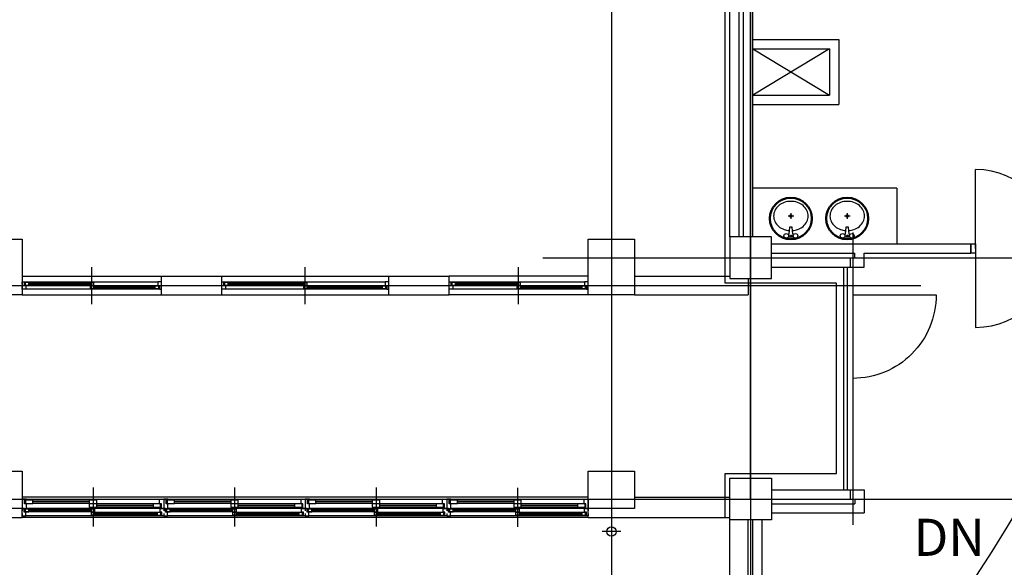
# Model space of a CAD drawing. Units: millimetres. Extents: x 2736105 to 4544255, y -225330 to 1212028.
# Drawn here: x 3552063 to 3562675, y 523701 to 529600 of the extents above; entities that cross this region are included whole.
import ezdxf
from ezdxf.enums import TextEntityAlignment as Align
from ezdxf.lldxf.tags import DXFTag

# ---------------------------------------------------------------- set-up
doc = ezdxf.new("R2010")
doc.units = ezdxf.units.MM
doc.header["$LTSCALE"] = 200
for name, color, linetype in [('CEN', 1, 'CEN'), ('COL', 2, 'Continuous'), ('DOOR', 4, 'Continuous'), ('FUR', 4, 'Continuous'), ('HA', 9, 'Continuous'), ('HAT', 8, 'Continuous'), ('MARK', 4, 'Continuous'), ('TEXT', 3, 'Continuous'), ('WAL', 3, 'Continuous'), ('WAL3', 4, 'Continuous'), ('WID', 6, 'Continuous'), ('홈통', 3, 'Continuous')]:
    doc.layers.add(name, color=color, linetype=linetype)
doc.styles.add('돋움체', font='gulim.ttc')
tags = doc.linetypes.add('CEN', pattern=[35, 30, -2, 1, -2]).pattern_tags.tags
tags[10:11] = [DXFTag(74, 4), DXFTag(75, 0), DXFTag(340, '0'), DXFTag(46, 1.0), DXFTag(50, 0.0), DXFTag(44, 0.0), DXFTag(45, 0.0)]
tags[8:9] = [DXFTag(74, 4), DXFTag(75, 0), DXFTag(340, '0'), DXFTag(46, 1.0), DXFTag(50, 0.0), DXFTag(44, 0.0), DXFTag(45, 0.0)]
tags[6:7] = [DXFTag(74, 4), DXFTag(75, 0), DXFTag(340, '0'), DXFTag(46, 1.0), DXFTag(50, 0.0), DXFTag(44, 0.0), DXFTag(45, 0.0)]
tags[4:5] = [DXFTag(74, 4), DXFTag(75, 0), DXFTag(340, '0'), DXFTag(46, 1.0), DXFTag(50, 0.0), DXFTag(44, 0.0), DXFTag(45, 0.0)]
tags = doc.linetypes.add('CENTER4', pattern=[64, 60, -2, 0, -2]).pattern_tags.tags
tags[10:11] = [DXFTag(74, 4), DXFTag(75, 0), DXFTag(340, '0'), DXFTag(46, 1.0), DXFTag(50, 0.0), DXFTag(44, 0.0), DXFTag(45, 0.0)]
tags[8:9] = [DXFTag(74, 4), DXFTag(75, 0), DXFTag(340, '0'), DXFTag(46, 1.0), DXFTag(50, 0.0), DXFTag(44, 0.0), DXFTag(45, 0.0)]
tags[6:7] = [DXFTag(74, 4), DXFTag(75, 0), DXFTag(340, '0'), DXFTag(46, 1.0), DXFTag(50, 0.0), DXFTag(44, 0.0), DXFTag(45, 0.0)]
tags[4:5] = [DXFTag(74, 4), DXFTag(75, 0), DXFTag(340, '0'), DXFTag(46, 1.0), DXFTag(50, 0.0), DXFTag(44, 0.0), DXFTag(45, 0.0)]
tags = doc.linetypes.add('HIDDEN', pattern=[2, 1, -1]).pattern_tags.tags
tags[6:7] = [DXFTag(74, 4), DXFTag(75, 0), DXFTag(340, '0'), DXFTag(46, 1.0), DXFTag(50, 0.0), DXFTag(44, 0.0), DXFTag(45, 0.0)]
tags[4:5] = [DXFTag(74, 4), DXFTag(75, 0), DXFTag(340, '0'), DXFTag(46, 1.0), DXFTag(50, 0.0), DXFTag(44, 0.0), DXFTag(45, 0.0)]

# ---------------------------------------------------------------- blocks, each defined once
blk = doc.blocks.new('A$C61EF713F')
at = {"layer": 'DOOR'}
for p, q in [((-850, 0), (-850, 850)), ((850, 0), (850, 850)), ((-850, 0), (-850, -850)), ((850, 0), (850, -850))]:
    blk.add_line(p, q, dxfattribs=at)
for points in [[(-900, 50), (-850, 50), (-850, -50), (-900, -50)], [(850, 50), (900, 50), (900, -50), (850, -50)]]:
    blk.add_lwpolyline(points, close=True, dxfattribs=at)
for centre, start, end in [((-850, 0), 0, 90), ((850, 0), 90, 180), ((-850, 0), 270, 0), ((850, 0), 180, 270)]:
    blk.add_arc(centre, 850, start, end, dxfattribs=at)
blk = doc.blocks.new('ho')
at = {"layer": '홈통'}
for p, q in [((2564970, -367770), (2564970, -367570)), ((2564870, -367670), (2565070, -367670))]:
    blk.add_line(p, q, dxfattribs=at)
blk.add_circle((2564970, -367670), 50, dxfattribs=at)

msp = doc.modelspace()

# ---------------------------------------------------------------- linework, layer by layer
for p, q in [((3560940.8, 526935.7), (3560940.8, 524535.7)), ((3560980.8, 526935.7), (3560980.8, 524535.7))]:
    msp.add_line(p, q)
at = {"layer": 'CEN', "linetype": 'CENTER4'}
for p, q in [((3558440.8, 540294.6), (3558440.8, 521143.1)), ((3559940.8, 540294.6), (3559940.8, 511856.9)), ((3561040.8, 527308.5), (3561040.8, 524158.7)), ((3557702.4, 527035.7), (3665194.3, 527035.7)), ((3542890.4, 526735.7), (3561776.6, 526735.7)), ((3542890.4, 524435.7), (3665194.3, 524435.7))]:
    msp.add_line(p, q, dxfattribs=at)
at = {"layer": 'COL'}
for p, q in [((3559715.8, 527260.7), (3559715.8, 535285.7)), ((3559815.8, 527260.7), (3559815.8, 535285.7)), ((3560165.8, 527035.7), (3561015.8, 527035.7)), ((3561015.8, 526935.7), (3561015.8, 527035.7)), ((3560165.8, 526935.7), (3561015.8, 526935.7)), ((3560165.8, 524535.7), (3561015.8, 524535.7)), ((3561015.8, 524435.7), (3561015.8, 524535.7)), ((3560165.8, 524435.7), (3561015.8, 524435.7)), ((3559715.8, 517460.7), (3559715.8, 524210.7)), ((3559915.8, 517460.7), (3559915.8, 524210.7))]:
    msp.add_line(p, q, dxfattribs=at)
msp.add_lwpolyline([(3559665.8, 524235.7), (3559665.8, 524710.7), (3560865.8, 524710.7), (3560865.8, 526760.7), (3559665.8, 526760.7), (3559665.8, 535835.7)], dxfattribs=at)
for points in [[(3552090.8, 527235.7), (3552090.8, 526635.7), (3551590.8, 526635.7), (3551590.8, 527235.7)], [(3558690.8, 527235.7), (3558690.8, 526635.7), (3558190.8, 526635.7), (3558190.8, 527235.7)], [(3559715.8, 526810.7), (3560165.8, 526810.7), (3560165.8, 527260.7), (3559715.8, 527260.7)], [(3552090.8, 524735.7), (3552090.8, 524335.7), (3551590.8, 524335.7), (3551590.8, 524735.7)], [(3558690.8, 524735.7), (3558690.8, 524335.7), (3558190.8, 524335.7), (3558190.8, 524735.7)], [(3559715.8, 524660.7), (3560165.8, 524660.7), (3560165.8, 524210.7), (3559715.8, 524210.7)]]:
    msp.add_lwpolyline(points, close=True, dxfattribs=at)
at = {"layer": 'FUR'}
for p, q in [((3561515.8, 527785.7), (3559965.8, 527785.7)), ((3561515.8, 527785.7), (3561515.8, 527185.7)), ((3560405.7, 527485), (3560343.7, 527485)), ((3560375.3, 527516.1), (3560375.3, 527454.1)), ((3561012.9, 527485), (3560950.9, 527485)), ((3560982.5, 527516.1), (3560982.5, 527454.1)), ((3560360.7, 527366.6), (3560353.5, 527290.1)), ((3560388.7, 527366.6), (3560360.7, 527366.6)), ((3560395.9, 527290.1), (3560388.7, 527366.6)), ((3560967.9, 527366.6), (3560960.7, 527290.1)), ((3560995.9, 527366.6), (3560967.9, 527366.6)), ((3561003.1, 527290.1), (3560995.9, 527366.6)), ((3560348.5, 527285.6), (3560345.4, 527285.6)), ((3560404, 527257.6), (3560345.4, 527257.6)), ((3560404, 527285.6), (3560400.9, 527285.6)), ((3560955.7, 527285.6), (3560952.6, 527285.6)), ((3561011.2, 527257.6), (3560952.6, 527257.6)), ((3561011.2, 527285.6), (3561008.1, 527285.6))]:
    msp.add_line(p, q, dxfattribs=at)
for points in [[(3560392.3, 527327.8, 0.0644354), (3560447.2, 527339.5, 0.0917189), (3560506.2, 527373.4, 0.1035985), (3560547, 527426, 0.1139123), (3560560.7, 527485.1, 0.1139123), (3560547, 527544.2, 0.1035985), (3560506.2, 527596.8, 0.0917189), (3560447.2, 527630.7, 0.0847847), (3560374.7, 527643.1, 0.0847847), (3560302.2, 527630.7, 0.0917189), (3560243.2, 527596.8, 0.1035985), (3560202.3, 527544.2, 0.1139123), (3560188.7, 527485.1, 0.1139123), (3560202.3, 527426, 0.1035985), (3560243.2, 527373.4, 0.0917189), (3560302.2, 527339.5, 0.0644354), (3560357, 527327.8, 0.0847847)], [(3560999.6, 527327.8, 0.0644354), (3561054.4, 527339.5, 0.0917189), (3561113.4, 527373.4, 0.1035985), (3561154.3, 527426, 0.1139123), (3561167.9, 527485.1, 0.1139123), (3561154.3, 527544.2, 0.1035985), (3561113.4, 527596.8, 0.0917189), (3561054.4, 527630.7, 0.0847847), (3560981.9, 527643.1, 0.0847847), (3560909.4, 527630.7, 0.0917189), (3560850.4, 527596.8, 0.1035985), (3560809.6, 527544.2, 0.1139123), (3560795.9, 527485.1, 0.1139123), (3560809.6, 527426, 0.1035985), (3560850.4, 527373.4, 0.0917189), (3560909.4, 527339.5, 0.0644354), (3560964.3, 527327.8, 0.0847847)]]:
    msp.add_lwpolyline(points, format="xyb", dxfattribs=at)
for centre, radius in [((3560374.7, 527457.6), 230), ((3560374.7, 527457.6), 220), ((3560981.9, 527457.6), 230), ((3560981.9, 527457.6), 220), ((3560374.7, 527485.1), 15), ((3560981.9, 527485.1), 15), ((3560324.7, 527271.6), 25), ((3560374.7, 527271.6), 8), ((3560424.7, 527271.6), 25), ((3560931.9, 527271.6), 25), ((3560981.9, 527271.6), 8), ((3561031.9, 527271.6), 25)]:
    msp.add_circle(centre, radius, dxfattribs=at)
for centre, start, end in [((3560348.5, 527290.6), 270, 354.60905), ((3560400.9, 527290.6), 185.39095, 270), ((3560955.7, 527290.6), 270, 354.60905), ((3561008.1, 527290.6), 185.39095, 270)]:
    msp.add_arc(centre, 5, start, end, dxfattribs=at)
at = {"layer": 'HA'}
for p, q in [((3560790.8, 529285.7), (3559965.8, 528785.7)), ((3559965.8, 529285.7), (3560790.8, 528785.7))]:
    msp.add_line(p, q, dxfattribs=at)
at = {"layer": 'HAT'}
msp.add_lwpolyline([(3559940.8, 535535.7), (3543865.8, 535535.7), (3543865.8, 524435.7), (3559940.8, 524435.7)], close=True, dxfattribs=at)
at = {"layer": 'MARK'}
msp.add_circle((3551840.8, 530718.8), 12702.2, dxfattribs=at)
at = {"layer": 'WAL'}
for p, q in [((3553590.8, 526835.7), (3554240.8, 526835.7)), ((3553590.8, 526635.7), (3553590.8, 526835.7)), ((3554240.8, 526635.7), (3554240.8, 526835.7)), ((3556040.8, 526835.7), (3556690.8, 526835.7)), ((3556040.8, 526635.7), (3556040.8, 526835.7)), ((3556690.8, 526635.7), (3556690.8, 526835.7)), ((3558190.8, 526635.7), (3558190.8, 526835.7)), ((3558690.8, 526835.7), (3559715.8, 526835.7)), ((3559915.8, 526810.7), (3559915.8, 526635.7)), ((3553590.8, 526635.7), (3554240.8, 526635.7)), ((3556040.8, 526635.7), (3556690.8, 526635.7)), ((3558690.8, 526635.7), (3559915.8, 526635.7)), ((3558690.8, 524455.7), (3559715.8, 524455.7)), ((3552090.8, 524235.7), (3552090.8, 524335.7)), ((3558190.8, 524235.7), (3558190.8, 524335.7)), ((3551590.8, 524235.7), (3552090.8, 524235.7)), ((3558190.8, 524235.7), (3559715.8, 524235.7))]:
    msp.add_line(p, q, dxfattribs=at)
at = {"layer": 'WAL3'}
for p, q in [((3559865.8, 527260.7), (3559865.8, 535285.7)), ((3559965.8, 527260.7), (3559965.8, 535285.7)), ((3559965.8, 529385.7), (3560890.8, 529385.7)), ((3560890.8, 529385.7), (3560890.8, 528685.7)), ((3559965.8, 529285.7), (3560790.8, 529285.7)), ((3560790.8, 529285.7), (3560790.8, 528785.7)), ((3559965.8, 528785.7), (3560790.8, 528785.7)), ((3559965.8, 528685.7), (3560890.8, 528685.7)), ((3560165.8, 527185.7), (3562315.8, 527185.7)), ((3562315.8, 527185.7), (3562315.8, 527085.7)), ((3560165.8, 527085.7), (3561065.8, 527085.7)), ((3561015.8, 527035.7), (3561065.8, 527035.7)), ((3561065.8, 527035.7), (3561065.8, 527085.7)), ((3561165.8, 526935.7), (3561165.8, 527085.7)), ((3561165.8, 527085.7), (3562315.8, 527085.7)), ((3561015.8, 526935.7), (3561165.8, 526935.7)), ((3561015.8, 524535.7), (3561165.8, 524535.7)), ((3561165.8, 524535.7), (3561165.8, 524285.7)), ((3560165.8, 524385.7), (3561065.8, 524385.7)), ((3561015.8, 524435.7), (3561065.8, 524435.7)), ((3561065.8, 524435.7), (3561065.8, 524385.7)), ((3560165.8, 524285.7), (3561165.8, 524285.7)), ((3559965.8, 517460.7), (3559965.8, 524210.7)), ((3560065.8, 517460.7), (3560065.8, 524210.7))]:
    msp.add_line(p, q, dxfattribs=at)
at = {"layer": 'WID'}
for p, q in [((3552840.8, 526535.7), (3552840.8, 526935.7)), ((3555140.8, 526535.7), (3555140.8, 526935.7)), ((3557440.8, 526535.7), (3557440.8, 526935.7)), ((3552090.8, 526835.7), (3553590.8, 526835.7)), ((3554240.8, 526835.7), (3556040.8, 526835.7)), ((3558190.8, 526835.7), (3556690.8, 526835.7)), ((3552110.8, 526775.7), (3553550.8, 526775.7)), ((3553570.8, 526695.7), (3552130.8, 526695.7)), ((3552160.8, 526768.7), (3552860.8, 526768.7)), ((3552160.8, 526757.7), (3552820.8, 526757.7)), ((3552160.8, 526749.7), (3552820.8, 526749.7)), ((3552160.8, 526738.7), (3552820.8, 526738.7)), ((3552860.8, 526732.7), (3553560.8, 526732.7)), ((3552860.8, 526721.7), (3553520.8, 526721.7)), ((3552860.8, 526713.7), (3553520.8, 526713.7)), ((3552860.8, 526702.7), (3553520.8, 526702.7)), ((3554260.8, 526775.7), (3556000.8, 526775.7)), ((3556020.8, 526695.7), (3554280.8, 526695.7)), ((3554310.8, 526768.7), (3555160.8, 526768.7)), ((3554310.8, 526757.7), (3555120.8, 526757.7)), ((3554310.8, 526749.7), (3555120.8, 526749.7)), ((3554310.8, 526738.7), (3555120.8, 526738.7)), ((3555160.8, 526732.7), (3556010.8, 526732.7)), ((3555160.8, 526721.7), (3555970.8, 526721.7)), ((3555160.8, 526713.7), (3555970.8, 526713.7)), ((3555160.8, 526702.7), (3555970.8, 526702.7)), ((3556710.8, 526775.7), (3558150.8, 526775.7)), ((3558170.8, 526695.7), (3556730.8, 526695.7)), ((3556760.8, 526768.7), (3557460.8, 526768.7)), ((3556760.8, 526757.7), (3557420.8, 526757.7)), ((3556760.8, 526749.7), (3557420.8, 526749.7)), ((3556760.8, 526738.7), (3557420.8, 526738.7)), ((3557460.8, 526732.7), (3558160.8, 526732.7)), ((3557460.8, 526721.7), (3558120.8, 526721.7)), ((3557460.8, 526713.7), (3558120.8, 526713.7)), ((3557460.8, 526702.7), (3558120.8, 526702.7)), ((3552090.8, 526635.7), (3553590.8, 526635.7)), ((3554240.8, 526635.7), (3556040.8, 526635.7)), ((3558190.8, 526635.7), (3556690.8, 526635.7)), ((3552853.3, 524560.7), (3552853.3, 524140.7)), ((3554378.3, 524560.7), (3554378.3, 524140.7)), ((3555903.3, 524560.7), (3555903.3, 524140.7)), ((3553615.8, 524455.7), (3552090.8, 524455.7)), ((3555140.8, 524455.7), (3553615.8, 524455.7)), ((3556665.8, 524455.7), (3555140.8, 524455.7)), ((3558190.8, 524455.7), (3556665.8, 524455.7)), ((3557428.3, 524555.7), (3557428.3, 524135.7)), ((3552135.8, 524435.7), (3553570.8, 524435.7)), ((3552813.3, 524423.7), (3552205.8, 524423.7)), ((3552813.3, 524405.7), (3552205.8, 524405.7)), ((3552813.3, 524388.7), (3552205.8, 524388.7)), ((3553500.8, 524382.7), (3552893.3, 524382.7)), ((3553500.8, 524364.7), (3552893.3, 524364.7)), ((3553660.8, 524435.7), (3555095.8, 524435.7)), ((3554338.3, 524423.7), (3553730.8, 524423.7)), ((3554338.3, 524405.7), (3553730.8, 524405.7)), ((3554338.3, 524388.7), (3553730.8, 524388.7)), ((3555025.8, 524382.7), (3554418.3, 524382.7)), ((3555025.8, 524364.7), (3554418.3, 524364.7)), ((3555185.8, 524435.7), (3556620.8, 524435.7)), ((3555863.3, 524423.7), (3555255.8, 524423.7)), ((3555863.3, 524405.7), (3555255.8, 524405.7)), ((3555863.3, 524388.7), (3555255.8, 524388.7)), ((3556550.8, 524382.7), (3555943.3, 524382.7)), ((3556550.8, 524364.7), (3555943.3, 524364.7)), ((3556710.8, 524435.7), (3558145.8, 524435.7)), ((3557388.3, 524423.7), (3556780.8, 524423.7)), ((3557388.3, 524405.7), (3556780.8, 524405.7)), ((3557388.3, 524388.7), (3556780.8, 524388.7)), ((3558075.8, 524382.7), (3557468.3, 524382.7)), ((3558075.8, 524364.7), (3557468.3, 524364.7)), ((3552833.3, 524298.7), (3552120.8, 524298.7)), ((3553595.8, 524255.7), (3552130.8, 524255.7)), ((3553570.8, 524335.7), (3552135.8, 524335.7)), ((3552833.3, 524328.7), (3552160.8, 524328.7)), ((3552833.3, 524317.7), (3552160.8, 524317.7)), ((3552833.3, 524309.7), (3552160.8, 524309.7)), ((3553545.8, 524262.7), (3552833.3, 524262.7)), ((3553545.8, 524292.7), (3552873.3, 524292.7)), ((3553545.8, 524281.7), (3552873.3, 524281.7)), ((3553545.8, 524273.7), (3552873.3, 524273.7)), ((3553500.8, 524347.7), (3552893.3, 524347.7)), ((3554358.3, 524298.7), (3553645.8, 524298.7)), ((3555120.8, 524255.7), (3553655.8, 524255.7)), ((3555095.8, 524335.7), (3553660.8, 524335.7)), ((3554358.3, 524328.7), (3553685.8, 524328.7)), ((3554358.3, 524317.7), (3553685.8, 524317.7)), ((3554358.3, 524309.7), (3553685.8, 524309.7)), ((3555070.8, 524262.7), (3554358.3, 524262.7)), ((3555070.8, 524292.7), (3554398.3, 524292.7)), ((3555070.8, 524281.7), (3554398.3, 524281.7)), ((3555070.8, 524273.7), (3554398.3, 524273.7)), ((3555025.8, 524347.7), (3554418.3, 524347.7)), ((3555883.3, 524298.7), (3555170.8, 524298.7)), ((3556645.8, 524255.7), (3555180.8, 524255.7)), ((3556620.8, 524335.7), (3555185.8, 524335.7)), ((3555883.3, 524328.7), (3555210.8, 524328.7)), ((3555883.3, 524317.7), (3555210.8, 524317.7)), ((3555883.3, 524309.7), (3555210.8, 524309.7)), ((3556595.8, 524262.7), (3555883.3, 524262.7)), ((3556595.8, 524292.7), (3555923.3, 524292.7)), ((3556595.8, 524281.7), (3555923.3, 524281.7)), ((3556595.8, 524273.7), (3555923.3, 524273.7)), ((3556550.8, 524347.7), (3555943.3, 524347.7)), ((3557408.3, 524298.7), (3556695.8, 524298.7)), ((3558170.8, 524255.7), (3556705.8, 524255.7)), ((3558145.8, 524335.7), (3556710.8, 524335.7)), ((3557408.3, 524328.7), (3556735.8, 524328.7)), ((3557408.3, 524317.7), (3556735.8, 524317.7)), ((3557408.3, 524309.7), (3556735.8, 524309.7)), ((3558120.8, 524262.7), (3557408.3, 524262.7)), ((3558120.8, 524292.7), (3557448.3, 524292.7)), ((3558120.8, 524281.7), (3557448.3, 524281.7)), ((3558120.8, 524273.7), (3557448.3, 524273.7)), ((3558075.8, 524347.7), (3557468.3, 524347.7)), ((3553615.8, 524235.7), (3552090.8, 524235.7)), ((3555140.8, 524235.7), (3553615.8, 524235.7)), ((3556665.8, 524235.7), (3555140.8, 524235.7)), ((3558190.8, 524235.7), (3556665.8, 524235.7))]:
    msp.add_line(p, q, dxfattribs=at)
at = {"layer": 'WID', "linetype": 'HIDDEN'}
msp.add_line((3561040.8, 526935.7), (3561040.8, 524535.7), dxfattribs=at)
at = {"layer": 'WID'}
for points in [[(3552090.8, 526750.7), (3552090.8, 526775.7), (3552110.8, 526775.7), (3552110.8, 526735.7), (3552130.8, 526735.7), (3552130.8, 526695.7), (3552090.8, 526695.7), (3552090.8, 526720.7)], [(3553590.8, 526750.7), (3553590.8, 526775.7), (3553550.8, 526775.7), (3553550.8, 526735.7), (3553570.8, 526735.7), (3553570.8, 526695.7), (3553590.8, 526695.7), (3553590.8, 526720.7)], [(3554240.8, 526750.7), (3554240.8, 526775.7), (3554260.8, 526775.7), (3554260.8, 526735.7), (3554280.8, 526735.7), (3554280.8, 526695.7), (3554240.8, 526695.7), (3554240.8, 526720.7)], [(3556040.8, 526750.7), (3556040.8, 526775.7), (3556000.8, 526775.7), (3556000.8, 526735.7), (3556020.8, 526735.7), (3556020.8, 526695.7), (3556040.8, 526695.7), (3556040.8, 526720.7)], [(3556690.8, 526750.7), (3556690.8, 526775.7), (3556710.8, 526775.7), (3556710.8, 526735.7), (3556730.8, 526735.7), (3556730.8, 526695.7), (3556690.8, 526695.7), (3556690.8, 526720.7)], [(3558190.8, 526750.7), (3558190.8, 526775.7), (3558150.8, 526775.7), (3558150.8, 526735.7), (3558170.8, 526735.7), (3558170.8, 526695.7), (3558190.8, 526695.7), (3558190.8, 526720.7)], [(3552090.8, 524280.7), (3552090.8, 524255.7), (3552130.8, 524255.7), (3552130.8, 524295.7), (3552110.8, 524295.7), (3552110.8, 524335.7), (3552090.8, 524335.7), (3552090.8, 524310.7)], [(3553615.8, 524280.7), (3553615.8, 524255.7), (3553595.8, 524255.7), (3553595.8, 524295.7), (3553575.8, 524295.7), (3553575.8, 524335.7), (3553615.8, 524335.7), (3553615.8, 524310.7)], [(3553615.8, 524280.7), (3553615.8, 524255.7), (3553655.8, 524255.7), (3553655.8, 524295.7), (3553635.8, 524295.7), (3553635.8, 524335.7), (3553615.8, 524335.7), (3553615.8, 524310.7)], [(3555140.8, 524280.7), (3555140.8, 524255.7), (3555120.8, 524255.7), (3555120.8, 524295.7), (3555100.8, 524295.7), (3555100.8, 524335.7), (3555140.8, 524335.7), (3555140.8, 524310.7)], [(3555140.8, 524280.7), (3555140.8, 524255.7), (3555180.8, 524255.7), (3555180.8, 524295.7), (3555160.8, 524295.7), (3555160.8, 524335.7), (3555140.8, 524335.7), (3555140.8, 524310.7)], [(3556665.8, 524280.7), (3556665.8, 524255.7), (3556645.8, 524255.7), (3556645.8, 524295.7), (3556625.8, 524295.7), (3556625.8, 524335.7), (3556665.8, 524335.7), (3556665.8, 524310.7)], [(3556665.8, 524280.7), (3556665.8, 524255.7), (3556705.8, 524255.7), (3556705.8, 524295.7), (3556685.8, 524295.7), (3556685.8, 524335.7), (3556665.8, 524335.7), (3556665.8, 524310.7)], [(3558190.8, 524280.7), (3558190.8, 524255.7), (3558170.8, 524255.7), (3558170.8, 524295.7), (3558150.8, 524295.7), (3558150.8, 524335.7), (3558190.8, 524335.7), (3558190.8, 524310.7)]]:
    msp.add_lwpolyline(points, dxfattribs=at)
for points in [[(3552120.8, 526738.7), (3552160.8, 526738.7), (3552160.8, 526768.7), (3552120.8, 526768.7)], [(3552820.8, 526738.7), (3552860.8, 526738.7), (3552860.8, 526768.7), (3552820.8, 526768.7)], [(3552820.8, 526702.7), (3552860.8, 526702.7), (3552860.8, 526732.7), (3552820.8, 526732.7)], [(3553520.8, 526702.7), (3553560.8, 526702.7), (3553560.8, 526732.7), (3553520.8, 526732.7)], [(3554270.8, 526738.7), (3554310.8, 526738.7), (3554310.8, 526768.7), (3554270.8, 526768.7)], [(3555120.8, 526738.7), (3555160.8, 526738.7), (3555160.8, 526768.7), (3555120.8, 526768.7)], [(3555120.8, 526702.7), (3555160.8, 526702.7), (3555160.8, 526732.7), (3555120.8, 526732.7)], [(3555970.8, 526702.7), (3556010.8, 526702.7), (3556010.8, 526732.7), (3555970.8, 526732.7)], [(3556720.8, 526738.7), (3556760.8, 526738.7), (3556760.8, 526768.7), (3556720.8, 526768.7)], [(3557420.8, 526738.7), (3557460.8, 526738.7), (3557460.8, 526768.7), (3557420.8, 526768.7)], [(3557420.8, 526702.7), (3557460.8, 526702.7), (3557460.8, 526732.7), (3557420.8, 526732.7)], [(3558120.8, 526702.7), (3558160.8, 526702.7), (3558160.8, 526732.7), (3558120.8, 526732.7)], [(3552090.8, 524335.7), (3552135.8, 524335.7), (3552135.8, 524385.7), (3552115.8, 524385.7), (3552115.8, 524426.7), (3552135.8, 524426.7), (3552135.8, 524435.7), (3552090.8, 524435.7)], [(3552205.8, 524423.7), (3552125.8, 524423.7), (3552125.8, 524388.7), (3552205.8, 524388.7)], [(3552893.3, 524423.7), (3552813.3, 524423.7), (3552813.3, 524388.7), (3552893.3, 524388.7)], [(3552893.3, 524382.7), (3552813.3, 524382.7), (3552813.3, 524347.7), (3552893.3, 524347.7)], [(3553580.8, 524382.7), (3553500.8, 524382.7), (3553500.8, 524347.7), (3553580.8, 524347.7)], [(3553615.8, 524335.7), (3553570.8, 524335.7), (3553570.8, 524344.7), (3553590.8, 524344.7), (3553590.8, 524385.7), (3553570.8, 524385.7), (3553570.8, 524435.7), (3553615.8, 524435.7)], [(3553615.8, 524335.7), (3553660.8, 524335.7), (3553660.8, 524385.7), (3553640.8, 524385.7), (3553640.8, 524426.7), (3553660.8, 524426.7), (3553660.8, 524435.7), (3553615.8, 524435.7)], [(3553730.8, 524423.7), (3553650.8, 524423.7), (3553650.8, 524388.7), (3553730.8, 524388.7)], [(3554418.3, 524423.7), (3554338.3, 524423.7), (3554338.3, 524388.7), (3554418.3, 524388.7)], [(3554418.3, 524382.7), (3554338.3, 524382.7), (3554338.3, 524347.7), (3554418.3, 524347.7)], [(3555105.8, 524382.7), (3555025.8, 524382.7), (3555025.8, 524347.7), (3555105.8, 524347.7)], [(3555140.8, 524335.7), (3555095.8, 524335.7), (3555095.8, 524344.7), (3555115.8, 524344.7), (3555115.8, 524385.7), (3555095.8, 524385.7), (3555095.8, 524435.7), (3555140.8, 524435.7)], [(3555140.8, 524335.7), (3555185.8, 524335.7), (3555185.8, 524385.7), (3555165.8, 524385.7), (3555165.8, 524426.7), (3555185.8, 524426.7), (3555185.8, 524435.7), (3555140.8, 524435.7)], [(3555255.8, 524423.7), (3555175.8, 524423.7), (3555175.8, 524388.7), (3555255.8, 524388.7)], [(3555943.3, 524423.7), (3555863.3, 524423.7), (3555863.3, 524388.7), (3555943.3, 524388.7)], [(3555943.3, 524382.7), (3555863.3, 524382.7), (3555863.3, 524347.7), (3555943.3, 524347.7)], [(3556630.8, 524382.7), (3556550.8, 524382.7), (3556550.8, 524347.7), (3556630.8, 524347.7)], [(3556665.8, 524335.7), (3556620.8, 524335.7), (3556620.8, 524344.7), (3556640.8, 524344.7), (3556640.8, 524385.7), (3556620.8, 524385.7), (3556620.8, 524435.7), (3556665.8, 524435.7)], [(3556665.8, 524335.7), (3556710.8, 524335.7), (3556710.8, 524385.7), (3556690.8, 524385.7), (3556690.8, 524426.7), (3556710.8, 524426.7), (3556710.8, 524435.7), (3556665.8, 524435.7)], [(3556780.8, 524423.7), (3556700.8, 524423.7), (3556700.8, 524388.7), (3556780.8, 524388.7)], [(3557468.3, 524423.7), (3557388.3, 524423.7), (3557388.3, 524388.7), (3557468.3, 524388.7)], [(3557468.3, 524382.7), (3557388.3, 524382.7), (3557388.3, 524347.7), (3557468.3, 524347.7)], [(3558155.8, 524382.7), (3558075.8, 524382.7), (3558075.8, 524347.7), (3558155.8, 524347.7)], [(3558190.8, 524335.7), (3558145.8, 524335.7), (3558145.8, 524344.7), (3558165.8, 524344.7), (3558165.8, 524385.7), (3558145.8, 524385.7), (3558145.8, 524435.7), (3558190.8, 524435.7)], [(3552160.8, 524328.7), (3552120.8, 524328.7), (3552120.8, 524298.7), (3552160.8, 524298.7)], [(3552873.3, 524328.7), (3552833.3, 524328.7), (3552833.3, 524298.7), (3552873.3, 524298.7)], [(3552873.3, 524292.7), (3552833.3, 524292.7), (3552833.3, 524262.7), (3552873.3, 524262.7)], [(3553585.8, 524292.7), (3553545.8, 524292.7), (3553545.8, 524262.7), (3553585.8, 524262.7)], [(3553685.8, 524328.7), (3553645.8, 524328.7), (3553645.8, 524298.7), (3553685.8, 524298.7)], [(3554398.3, 524328.7), (3554358.3, 524328.7), (3554358.3, 524298.7), (3554398.3, 524298.7)], [(3554398.3, 524292.7), (3554358.3, 524292.7), (3554358.3, 524262.7), (3554398.3, 524262.7)], [(3555110.8, 524292.7), (3555070.8, 524292.7), (3555070.8, 524262.7), (3555110.8, 524262.7)], [(3555210.8, 524328.7), (3555170.8, 524328.7), (3555170.8, 524298.7), (3555210.8, 524298.7)], [(3555923.3, 524328.7), (3555883.3, 524328.7), (3555883.3, 524298.7), (3555923.3, 524298.7)], [(3555923.3, 524292.7), (3555883.3, 524292.7), (3555883.3, 524262.7), (3555923.3, 524262.7)], [(3556635.8, 524292.7), (3556595.8, 524292.7), (3556595.8, 524262.7), (3556635.8, 524262.7)], [(3556735.8, 524328.7), (3556695.8, 524328.7), (3556695.8, 524298.7), (3556735.8, 524298.7)], [(3557448.3, 524328.7), (3557408.3, 524328.7), (3557408.3, 524298.7), (3557448.3, 524298.7)], [(3557448.3, 524292.7), (3557408.3, 524292.7), (3557408.3, 524262.7), (3557448.3, 524262.7)], [(3558160.8, 524292.7), (3558120.8, 524292.7), (3558120.8, 524262.7), (3558160.8, 524262.7)]]:
    msp.add_lwpolyline(points, close=True, dxfattribs=at)
at = {"layer": 'WID', "linetype": 'HIDDEN'}
msp.add_lwpolyline([(3561040.8, 526635.7), (3561940.8, 526635.7, -0.4142136), (3561040.8, 525735.7, -0.4142136)], format="xyb", dxfattribs=at)

# ---------------------------------------------------------------- block references
at = {"layer": 'DOOR'}
msp.add_blockref('A$C61EF713F', (3563215.8, 527135.7), dxfattribs=at)
at = {"layer": 'WID', "rotation": 180}
msp.add_blockref('ho', (6123410.5, 156415.7), dxfattribs=at)

# ---------------------------------------------------------------- texts
at = {"layer": 'TEXT', "linetype": 'Continuous', "style": '돋움체'}
msp.add_text('DN', height=400, dxfattribs=at).set_placement((3562081.2, 523972.2), align=Align.MIDDLE)

doc.saveas('drawing.dxf')
